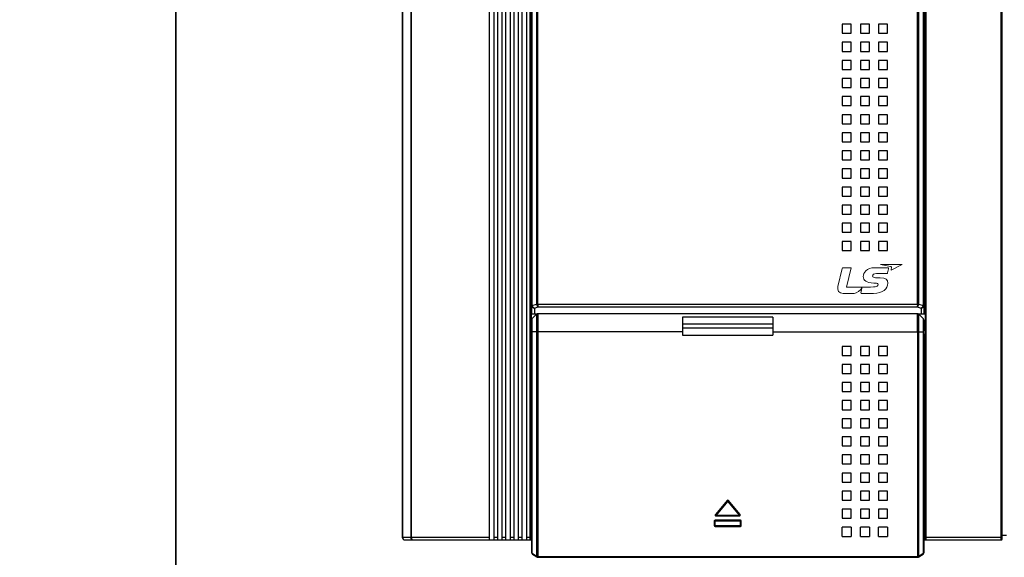
# Model space of a CAD drawing. Units: millimetres. Extents: x 2229 to 3307, y 1029 to 1551.
# Drawn here: x 2569 to 2678, y 1397 to 1457 of the extents above; entities that cross this region are included whole.
import ezdxf

# ---------------------------------------------------------------- set-up
doc = ezdxf.new("R2010")
doc.units = ezdxf.units.MM
for name, color, linetype in [('02___PRT_ALL_AXES', 7, 'Continuous'), ('3_ALL_AXES', 7, 'Continuous'), ('7_ALL_FEATURES', 7, 'Continuous'), ('Layer 1', 7, 'Continuous')]:
    doc.layers.add(name, color=color, linetype=linetype)

# ---------------------------------------------------------------- blocks, each defined once
blk = doc.blocks.new('block 615')
at = {"layer": 'Layer 1', "color": 7, "lineweight": 9}
blk.add_open_spline([(78.05, -465.38), (78.24, -465.38), (78.35, -465.4), (78.35, -465.53), (78.35, -465.6), (78.3, -465.67), (78.25, -465.71), (78.14, -465.8), (78.04, -465.81), (77.5, -465.81), (77.5, -465.81), (74.86, -465.81), (74.86, -465.81), (74.86, -465.81), (75.37, -463.68), (75.37, -463.68), (75.37, -463.68), (74.49, -463.68), (74.49, -463.68), (74.43, -463.68), (74.41, -463.7), (74.39, -463.77), (74.39, -463.77), (73.91, -465.76), (73.91, -465.76), (73.81, -466.16), (74.02, -466.52), (74.48, -466.52), (74.48, -466.52), (75.69, -466.52), (75.69, -466.52), (76, -466.52), (76.41, -466.19), (76.57, -465.88), (76.58, -465.86), (76.59, -465.85), (76.59, -465.84), (76.59, -465.84), (76.6, -465.83), (76.6, -465.84), (76.6, -465.84), (76.6, -465.84), (76.6, -465.84), (76.57, -465.95), (76.48, -466.34), (76.46, -466.41), (76.45, -466.49), (76.49, -466.52), (76.53, -466.52), (76.53, -466.52), (77.83, -466.52), (77.83, -466.52), (78.94, -466.52), (79.37, -466), (79.41, -465.37), (79.43, -465.01), (79.2, -464.78), (78.57, -464.78), (78.57, -464.78), (78.08, -464.78), (78.08, -464.78), (77.91, -464.78), (77.73, -464.73), (77.73, -464.59), (77.73, -464.44), (77.92, -464.32), (78.19, -464.32), (78.19, -464.32), (79.37, -464.32), (79.37, -464.32), (79.37, -464.32), (79.48, -463.91), (79.5, -463.82), (79.52, -463.71), (79.49, -463.68), (79.41, -463.68), (79.41, -463.68), (77.94, -463.68), (77.94, -463.68), (77.09, -463.68), (76.71, -464.25), (76.71, -464.65), (76.71, -465.06), (77.04, -465.37), (77.88, -465.37), (77.88, -465.37), (78.05, -465.38), (78.05, -465.38)], degree=3, knots=[0, 0, 0, 0, 1, 1, 1, 2, 2, 2, 3, 3, 3, 4, 4, 4, 5, 5, 5, 6, 6, 6, 7, 7, 7, 8, 8, 8, 9, 9, 9, 10, 10, 10, 11, 11, 11, 12, 12, 12, 13, 13, 13, 14, 14, 14, 15, 15, 15, 16, 16, 16, 17, 17, 17, 18, 18, 18, 19, 19, 19, 20, 20, 20, 21, 21, 21, 22, 22, 22, 23, 23, 23, 24, 24, 24, 25, 25, 25, 26, 26, 26, 27, 27, 27, 28, 28, 28, 29, 29, 29, 29], dxfattribs=at)
blk = doc.blocks.new('block 616')
at = {"layer": 'Layer 1', "color": 7, "lineweight": 9}
blk.add_open_spline([(78.63, -463.33), (78.63, -463.33), (80.99, -463.33), (80.99, -463.33), (80.99, -463.33), (79.78, -463.95), (79.78, -463.95), (79.78, -463.95), (79.82, -463.75), (79.84, -463.69), (79.85, -463.62), (79.83, -463.57), (79.74, -463.55), (79.65, -463.54), (78.63, -463.33), (78.63, -463.33)], degree=3, knots=[0, 0, 0, 0, 1, 1, 1, 2, 2, 2, 3, 3, 3, 4, 4, 4, 5, 5, 5, 5], dxfattribs=at)

msp = doc.modelspace()

# ---------------------------------------------------------------- linework, layer by layer
at = {"color": 7, "linetype": 'Continuous'}
for p, q in [((2625.337, 1424.996), (2625.337, 1489.486)), ((2625.396, 1424.996), (2625.396, 1489.486)), ((2625.879, 1489.486), (2625.879, 1425.146)), ((2626.02, 1425.146), (2626.02, 1489.628)), ((2667.954, 1425.146), (2667.954, 1489.628)), ((2668.096, 1425.146), (2668.096, 1489.486)), ((2668.579, 1489.486), (2668.579, 1424.996)), ((2668.637, 1489.486), (2668.637, 1424.996)), ((2625.287, 1448.669), (2625.337, 1448.669)), ((2625.287, 1429.469), (2625.337, 1429.469)), ((2668.637, 1429.769), (2668.787, 1429.769)), ((2625.337, 1397.644), (2625.337, 1422.069)), ((2625.396, 1397.597), (2625.396, 1422.069)), ((2625.879, 1422.069), (2625.879, 1397.275)), ((2626.02, 1422.069), (2626.02, 1397.156)), ((2667.954, 1422.069), (2667.954, 1397.156)), ((2668.096, 1397.275), (2668.096, 1422.069)), ((2668.579, 1422.069), (2668.579, 1397.597)), ((2668.637, 1422.069), (2668.637, 1397.644)), ((2659.637, 1399.469), (2659.637, 1400.469)), ((2660.637, 1400.469), (2660.637, 1399.469)), ((2661.637, 1399.469), (2661.637, 1400.469)), ((2662.637, 1400.469), (2662.637, 1399.469)), ((2663.637, 1399.469), (2663.637, 1400.469)), ((2664.637, 1400.469), (2664.637, 1399.469)), ((2659.637, 1399.469), (2660.637, 1399.469)), ((2661.637, 1399.469), (2662.637, 1399.469)), ((2663.637, 1399.469), (2664.637, 1399.469)), ((2625.362, 1397.562), (2625.411, 1397.514)), ((2625.396, 1397.597), (2625.879, 1397.275)), ((2625.411, 1397.514), (2625.894, 1397.192)), ((2668.081, 1397.192), (2668.563, 1397.514)), ((2668.096, 1397.275), (2668.579, 1397.597)), ((2668.563, 1397.514), (2668.61, 1397.559)), ((2668.61, 1397.559), (2668.636, 1397.623)), ((2668.636, 1397.623), (2668.637, 1397.644)), ((2626.02, 1397.256), (2667.954, 1397.256)), ((2626.02, 1397.156), (2667.954, 1397.156))]:
    msp.add_line(p, q, dxfattribs=at)
at = {"color": 6, "linetype": 'Continuous'}
for p, q in [((2668.787, 1429.169), (2668.637, 1429.169)), ((2668.787, 1423.319), (2668.637, 1423.319))]:
    msp.add_line(p, q, dxfattribs=at)
for points in [[(2229.304, 1517.657), (2586.036, 1517.657), (2586.036, 1273.535), (2229.304, 1273.535)], [(2586.036, 1517.657), (2946.442, 1517.657), (2946.442, 1273.535), (2586.036, 1273.535)]]:
    msp.add_lwpolyline(points, close=True)
at = {"color": 7, "linetype": 'Continuous'}
for points in [[(2625.337, 1397.645), (2625.338, 1397.627), (2625.362, 1397.562)], [(2625.894, 1397.192), (2625.928, 1397.174), (2626.007, 1397.156), (2626.02, 1397.156)], [(2667.954, 1397.156), (2668.043, 1397.172), (2668.081, 1397.192)]]:
    msp.add_lwpolyline(points, dxfattribs=at)
for points, knots in [([(2625.337, 1397.644), (2625.337, 1397.635), (2625.356, 1397.611), (2625.38, 1397.602), (2625.396, 1397.597)], [0, 0, 0, 0, 0.3768853, 1, 1, 1, 1]), ([(2625.396, 1397.597), (2625.394, 1397.59), (2625.387, 1397.565), (2625.391, 1397.536), (2625.402, 1397.522)], [0, 0, 0, 0, 0.2924673, 1, 1, 1, 1]), ([(2668.579, 1397.597), (2668.584, 1397.581), (2668.59, 1397.551), (2668.574, 1397.521), (2668.563, 1397.514)], [0, 0, 0, 0, 0.5627585, 1, 1, 1, 1]), ([(2668.579, 1397.597), (2668.594, 1397.602), (2668.618, 1397.611), (2668.637, 1397.635), (2668.637, 1397.644)], [0, 0, 0, 0, 0.6229989, 1, 1, 1, 1]), ([(2625.879, 1397.275), (2625.873, 1397.26), (2625.868, 1397.229), (2625.883, 1397.199), (2625.894, 1397.192)], [0, 0, 0, 0, 0.5627688, 1, 1, 1, 1]), ([(2625.879, 1397.275), (2625.889, 1397.272), (2625.935, 1397.26), (2625.983, 1397.256), (2626.02, 1397.256)], [0, 0, 0, 0, 0.2167339, 1, 1, 1, 1]), ([(2667.954, 1397.256), (2667.968, 1397.256), (2668.015, 1397.257), (2668.063, 1397.264), (2668.096, 1397.275)], [0, 0, 0, 0, 0.2753528, 1, 1, 1, 1]), ([(2668.096, 1397.275), (2668.101, 1397.26), (2668.107, 1397.229), (2668.091, 1397.199), (2668.081, 1397.192)], [0, 0, 0, 0, 0.5627688, 1, 1, 1, 1])]:
    msp.add_open_spline(points, degree=3, knots=knots, dxfattribs=at)
msp.add_open_spline([(2625.402, 1397.522), (2625.405, 1397.519), (2625.408, 1397.516), (2625.411, 1397.514)], degree=3, dxfattribs=at)
at = {"layer": '02___PRT_ALL_AXES', "color": 7, "linetype": 'Continuous'}
for p, q in [((2625.287, 1423.044), (2625.337, 1423.044)), ((2668.787, 1423.044), (2668.637, 1423.044)), ((2625.287, 1421.094), (2625.337, 1421.094)), ((2668.787, 1421.094), (2668.637, 1421.094))]:
    msp.add_line(p, q, dxfattribs=at)
at = {"layer": '3_ALL_AXES', "color": 7, "linetype": 'Continuous'}
for p, q in [((2667.954, 1424.069), (2626.02, 1424.069)), ((2641.987, 1423.682), (2641.987, 1421.716)), ((2651.987, 1423.682), (2641.987, 1423.682)), ((2651.987, 1423.682), (2651.987, 1421.716)), ((2641.987, 1422.972), (2651.987, 1422.972)), ((2641.987, 1422.513), (2651.987, 1422.513)), ((2641.987, 1421.716), (2651.987, 1421.716))]:
    msp.add_line(p, q, dxfattribs=at)
at = {"layer": '7_ALL_FEATURES', "color": 7, "linetype": 'Continuous'}
for p, q in [((2620.687, 1399.069), (2620.687, 1489.069)), ((2621.187, 1399.069), (2621.187, 1489.069)), ((2621.587, 1399.069), (2621.587, 1489.069)), ((2622.087, 1399.069), (2622.087, 1489.069)), ((2622.487, 1399.069), (2622.487, 1489.069)), ((2622.987, 1399.069), (2622.987, 1489.069)), ((2623.387, 1399.069), (2623.387, 1489.069)), ((2623.887, 1399.069), (2623.887, 1489.069)), ((2624.287, 1399.069), (2624.287, 1489.069)), ((2624.787, 1399.069), (2624.787, 1489.069)), ((2625.187, 1399.069), (2625.187, 1489.069)), ((2625.287, 1488.969), (2625.287, 1422.444)), ((2625.337, 1424.069), (2625.337, 1489.486)), ((2668.787, 1488.969), (2668.787, 1422.444)), ((2668.887, 1489.069), (2668.887, 1399.069)), ((2677.187, 1399.069), (2677.187, 1489.069)), ((2677.287, 1399.169), (2677.287, 1488.969)), ((2611.037, 1488.769), (2611.037, 1399.369)), ((2611.067, 1488.769), (2611.067, 1399.369)), ((2612.008, 1399.369), (2612.008, 1488.769)), ((2612.079, 1399.369), (2612.079, 1488.769)), ((2659.637, 1456.069), (2659.637, 1455.069)), ((2660.637, 1456.069), (2659.637, 1456.069)), ((2659.637, 1455.069), (2660.637, 1455.069)), ((2660.637, 1455.069), (2660.637, 1456.069)), ((2661.637, 1456.069), (2661.637, 1455.069)), ((2662.637, 1456.069), (2661.637, 1456.069)), ((2661.637, 1455.069), (2662.637, 1455.069)), ((2662.637, 1455.069), (2662.637, 1456.069)), ((2663.637, 1456.069), (2663.637, 1455.069)), ((2664.637, 1456.069), (2663.637, 1456.069)), ((2663.637, 1455.069), (2664.637, 1455.069)), ((2664.637, 1455.069), (2664.637, 1456.069)), ((2659.637, 1454.069), (2659.637, 1453.069)), ((2660.637, 1454.069), (2659.637, 1454.069)), ((2660.637, 1453.069), (2660.637, 1454.069)), ((2661.637, 1454.069), (2661.637, 1453.069)), ((2662.637, 1454.069), (2661.637, 1454.069)), ((2662.637, 1453.069), (2662.637, 1454.069)), ((2663.637, 1454.069), (2663.637, 1453.069)), ((2664.637, 1454.069), (2663.637, 1454.069)), ((2664.637, 1453.069), (2664.637, 1454.069)), ((2659.637, 1453.069), (2660.637, 1453.069)), ((2661.637, 1453.069), (2662.637, 1453.069)), ((2663.637, 1453.069), (2664.637, 1453.069)), ((2659.637, 1452.069), (2659.637, 1451.069)), ((2660.637, 1452.069), (2659.637, 1452.069)), ((2660.637, 1451.069), (2660.637, 1452.069)), ((2661.637, 1452.069), (2661.637, 1451.069)), ((2662.637, 1452.069), (2661.637, 1452.069)), ((2662.637, 1451.069), (2662.637, 1452.069)), ((2663.637, 1452.069), (2663.637, 1451.069)), ((2664.637, 1452.069), (2663.637, 1452.069)), ((2664.637, 1451.069), (2664.637, 1452.069)), ((2659.637, 1451.069), (2660.637, 1451.069)), ((2661.637, 1451.069), (2662.637, 1451.069)), ((2663.637, 1451.069), (2664.637, 1451.069)), ((2659.637, 1450.069), (2659.637, 1449.069)), ((2660.637, 1450.069), (2659.637, 1450.069)), ((2660.637, 1449.069), (2660.637, 1450.069)), ((2661.637, 1450.069), (2661.637, 1449.069)), ((2662.637, 1450.069), (2661.637, 1450.069)), ((2662.637, 1449.069), (2662.637, 1450.069)), ((2663.637, 1450.069), (2663.637, 1449.069)), ((2664.637, 1450.069), (2663.637, 1450.069)), ((2664.637, 1449.069), (2664.637, 1450.069)), ((2668.787, 1449.819), (2668.637, 1449.819)), ((2659.637, 1449.069), (2660.637, 1449.069)), ((2661.637, 1449.069), (2662.637, 1449.069)), ((2663.637, 1449.069), (2664.637, 1449.069)), ((2659.637, 1448.069), (2659.637, 1447.069)), ((2660.637, 1448.069), (2659.637, 1448.069)), ((2660.637, 1447.069), (2660.637, 1448.069)), ((2661.637, 1448.069), (2661.637, 1447.069)), ((2662.637, 1448.069), (2661.637, 1448.069)), ((2662.637, 1447.069), (2662.637, 1448.069)), ((2663.637, 1448.069), (2663.637, 1447.069)), ((2664.637, 1448.069), (2663.637, 1448.069)), ((2664.637, 1447.069), (2664.637, 1448.069)), ((2668.637, 1448.319), (2668.787, 1448.319)), ((2659.637, 1447.069), (2660.637, 1447.069)), ((2661.637, 1447.069), (2662.637, 1447.069)), ((2663.637, 1447.069), (2664.637, 1447.069)), ((2625.287, 1446.069), (2625.337, 1446.069)), ((2659.637, 1446.069), (2659.637, 1445.069)), ((2660.637, 1446.069), (2659.637, 1446.069)), ((2660.637, 1445.069), (2660.637, 1446.069)), ((2661.637, 1446.069), (2661.637, 1445.069)), ((2662.637, 1446.069), (2661.637, 1446.069)), ((2662.637, 1445.069), (2662.637, 1446.069)), ((2663.637, 1446.069), (2663.637, 1445.069)), ((2664.637, 1446.069), (2663.637, 1446.069)), ((2664.637, 1445.069), (2664.637, 1446.069)), ((2659.637, 1445.069), (2660.637, 1445.069)), ((2661.637, 1445.069), (2662.637, 1445.069)), ((2663.637, 1445.069), (2664.637, 1445.069)), ((2659.637, 1444.069), (2659.637, 1443.069)), ((2660.637, 1444.069), (2659.637, 1444.069)), ((2660.637, 1443.069), (2660.637, 1444.069)), ((2661.637, 1444.069), (2661.637, 1443.069)), ((2662.637, 1444.069), (2661.637, 1444.069)), ((2662.637, 1443.069), (2662.637, 1444.069)), ((2663.637, 1444.069), (2663.637, 1443.069)), ((2664.637, 1444.069), (2663.637, 1444.069)), ((2664.637, 1443.069), (2664.637, 1444.069)), ((2659.637, 1443.069), (2660.637, 1443.069)), ((2659.637, 1442.069), (2659.637, 1441.069)), ((2660.637, 1442.069), (2659.637, 1442.069)), ((2660.637, 1441.069), (2660.637, 1442.069)), ((2661.637, 1443.069), (2662.637, 1443.069)), ((2661.637, 1442.069), (2661.637, 1441.069)), ((2662.637, 1442.069), (2661.637, 1442.069)), ((2662.637, 1441.069), (2662.637, 1442.069)), ((2663.637, 1443.069), (2664.637, 1443.069)), ((2663.637, 1442.069), (2663.637, 1441.069)), ((2664.637, 1442.069), (2663.637, 1442.069)), ((2664.637, 1441.069), (2664.637, 1442.069)), ((2625.337, 1441.819), (2625.287, 1441.819)), ((2659.637, 1441.069), (2660.637, 1441.069)), ((2661.637, 1441.069), (2662.637, 1441.069)), ((2663.637, 1441.069), (2664.637, 1441.069)), ((2625.287, 1440.319), (2625.337, 1440.319)), ((2659.637, 1440.069), (2659.637, 1439.069)), ((2660.637, 1440.069), (2659.637, 1440.069)), ((2660.637, 1439.069), (2660.637, 1440.069)), ((2661.637, 1440.069), (2661.637, 1439.069)), ((2662.637, 1440.069), (2661.637, 1440.069)), ((2662.637, 1439.069), (2662.637, 1440.069)), ((2663.637, 1440.069), (2663.637, 1439.069)), ((2664.637, 1440.069), (2663.637, 1440.069)), ((2664.637, 1439.069), (2664.637, 1440.069)), ((2659.637, 1439.069), (2660.637, 1439.069)), ((2661.637, 1439.069), (2662.637, 1439.069)), ((2663.637, 1439.069), (2664.637, 1439.069)), ((2659.637, 1438.069), (2659.637, 1437.069)), ((2660.637, 1438.069), (2659.637, 1438.069)), ((2660.637, 1437.069), (2660.637, 1438.069)), ((2661.637, 1438.069), (2661.637, 1437.069)), ((2662.637, 1438.069), (2661.637, 1438.069)), ((2662.637, 1437.069), (2662.637, 1438.069)), ((2663.637, 1438.069), (2663.637, 1437.069)), ((2664.637, 1438.069), (2663.637, 1438.069)), ((2664.637, 1437.069), (2664.637, 1438.069)), ((2659.637, 1437.069), (2660.637, 1437.069)), ((2661.637, 1437.069), (2662.637, 1437.069)), ((2663.637, 1437.069), (2664.637, 1437.069)), ((2625.287, 1436.069), (2625.337, 1436.069)), ((2659.637, 1436.069), (2659.637, 1435.069)), ((2660.637, 1436.069), (2659.637, 1436.069)), ((2660.637, 1435.069), (2660.637, 1436.069)), ((2661.637, 1436.069), (2661.637, 1435.069)), ((2662.637, 1436.069), (2661.637, 1436.069)), ((2662.637, 1435.069), (2662.637, 1436.069)), ((2663.637, 1436.069), (2663.637, 1435.069)), ((2664.637, 1436.069), (2663.637, 1436.069)), ((2664.637, 1435.069), (2664.637, 1436.069)), ((2668.787, 1436.069), (2668.637, 1436.069)), ((2625.337, 1434.569), (2625.287, 1434.569)), ((2659.637, 1435.069), (2660.637, 1435.069)), ((2661.637, 1435.069), (2662.637, 1435.069)), ((2663.637, 1435.069), (2664.637, 1435.069)), ((2668.637, 1434.569), (2668.787, 1434.569)), ((2659.637, 1434.069), (2659.637, 1433.069)), ((2660.637, 1434.069), (2659.637, 1434.069)), ((2660.637, 1433.069), (2660.637, 1434.069)), ((2661.637, 1434.069), (2661.637, 1433.069)), ((2662.637, 1434.069), (2661.637, 1434.069)), ((2662.637, 1433.069), (2662.637, 1434.069)), ((2663.637, 1434.069), (2663.637, 1433.069)), ((2664.637, 1434.069), (2663.637, 1434.069)), ((2664.637, 1433.069), (2664.637, 1434.069)), ((2659.637, 1433.069), (2660.637, 1433.069)), ((2661.637, 1433.069), (2662.637, 1433.069)), ((2663.637, 1433.069), (2664.637, 1433.069)), ((2659.637, 1432.069), (2659.637, 1431.069)), ((2660.637, 1432.069), (2659.637, 1432.069)), ((2660.637, 1431.069), (2660.637, 1432.069)), ((2661.637, 1432.069), (2661.637, 1431.069)), ((2662.637, 1432.069), (2661.637, 1432.069)), ((2662.637, 1431.069), (2662.637, 1432.069)), ((2663.637, 1432.069), (2663.637, 1431.069)), ((2664.637, 1432.069), (2663.637, 1432.069)), ((2664.637, 1431.069), (2664.637, 1432.069)), ((2625.337, 1430.569), (2625.287, 1430.569)), ((2659.637, 1431.069), (2660.637, 1431.069)), ((2661.637, 1431.069), (2662.637, 1431.069)), ((2663.637, 1431.069), (2664.637, 1431.069)), ((2668.637, 1430.569), (2668.787, 1430.569)), ((2625.287, 1429.069), (2625.337, 1429.069)), ((2668.787, 1429.069), (2668.637, 1429.069)), ((2625.337, 1424.996), (2625.396, 1424.996)), ((2625.399, 1424.971), (2625.397, 1424.983)), ((2625.399, 1424.971), (2625.879, 1425.146)), ((2625.637, 1424.699), (2626.062, 1424.853)), ((2625.637, 1424.699), (2625.637, 1424.069)), ((2625.879, 1425.146), (2626.02, 1425.146)), ((2625.884, 1425.115), (2626.021, 1425.135)), ((2626.021, 1425.135), (2667.954, 1425.135)), ((2626.062, 1424.853), (2667.913, 1424.853)), ((2667.913, 1424.853), (2668.337, 1424.699)), ((2667.954, 1425.146), (2668.096, 1425.146)), ((2667.954, 1425.135), (2668.091, 1425.115)), ((2668.096, 1425.146), (2668.576, 1424.971)), ((2668.337, 1424.699), (2668.337, 1424.069)), ((2668.576, 1424.971), (2668.578, 1424.983)), ((2668.579, 1424.996), (2668.637, 1424.996)), ((2668.637, 1424.996), (2668.637, 1424.069)), ((2625.287, 1424.069), (2626.02, 1424.069)), ((2625.396, 1423.528), (2625.879, 1424.01)), ((2625.396, 1422.069), (2625.396, 1423.528)), ((2625.879, 1424.01), (2625.879, 1422.069)), ((2626.02, 1424.069), (2626.02, 1422.069)), ((2667.954, 1422.069), (2667.954, 1424.069)), ((2667.954, 1424.069), (2668.787, 1424.069)), ((2668.579, 1423.528), (2668.096, 1424.01)), ((2668.096, 1422.069), (2668.096, 1424.01)), ((2668.579, 1423.528), (2668.579, 1422.069)), ((2625.337, 1422.069), (2625.337, 1423.386)), ((2668.637, 1423.386), (2668.637, 1422.069)), ((2625.287, 1421.694), (2625.287, 1399.169)), ((2641.987, 1422.069), (2625.337, 1422.069)), ((2651.987, 1422.069), (2668.637, 1422.069)), ((2668.787, 1421.694), (2668.787, 1399.169)), ((2659.637, 1420.469), (2659.637, 1419.469)), ((2660.637, 1420.469), (2659.637, 1420.469)), ((2660.637, 1419.469), (2660.637, 1420.469)), ((2661.637, 1420.469), (2661.637, 1419.469)), ((2662.637, 1420.469), (2661.637, 1420.469)), ((2662.637, 1419.469), (2662.637, 1420.469)), ((2663.637, 1420.469), (2663.637, 1419.469)), ((2664.637, 1420.469), (2663.637, 1420.469)), ((2664.637, 1419.469), (2664.637, 1420.469)), ((2625.287, 1420.069), (2625.337, 1420.069)), ((2659.637, 1419.469), (2660.637, 1419.469)), ((2661.637, 1419.469), (2662.637, 1419.469)), ((2663.637, 1419.469), (2664.637, 1419.469)), ((2668.787, 1420.069), (2668.637, 1420.069)), ((2625.287, 1418.569), (2625.337, 1418.569)), ((2659.637, 1418.469), (2659.637, 1417.469)), ((2660.637, 1418.469), (2659.637, 1418.469)), ((2660.637, 1417.469), (2660.637, 1418.469)), ((2661.637, 1418.469), (2661.637, 1417.469)), ((2662.637, 1418.469), (2661.637, 1418.469)), ((2662.637, 1417.469), (2662.637, 1418.469)), ((2663.637, 1418.469), (2663.637, 1417.469)), ((2664.637, 1418.469), (2663.637, 1418.469)), ((2664.637, 1417.469), (2664.637, 1418.469)), ((2668.637, 1418.569), (2668.787, 1418.569)), ((2659.637, 1417.469), (2660.637, 1417.469)), ((2661.637, 1417.469), (2662.637, 1417.469)), ((2663.637, 1417.469), (2664.637, 1417.469)), ((2659.637, 1416.469), (2659.637, 1415.469)), ((2660.637, 1416.469), (2659.637, 1416.469)), ((2660.637, 1415.469), (2660.637, 1416.469)), ((2661.637, 1416.469), (2661.637, 1415.469)), ((2662.637, 1416.469), (2661.637, 1416.469)), ((2662.637, 1415.469), (2662.637, 1416.469)), ((2663.637, 1416.469), (2663.637, 1415.469)), ((2664.637, 1416.469), (2663.637, 1416.469)), ((2664.637, 1415.469), (2664.637, 1416.469)), ((2659.637, 1415.469), (2660.637, 1415.469)), ((2661.637, 1415.469), (2662.637, 1415.469)), ((2663.637, 1415.469), (2664.637, 1415.469)), ((2659.637, 1414.469), (2659.637, 1413.469)), ((2660.637, 1414.469), (2659.637, 1414.469)), ((2660.637, 1413.469), (2660.637, 1414.469)), ((2661.637, 1414.469), (2661.637, 1413.469)), ((2662.637, 1414.469), (2661.637, 1414.469)), ((2662.637, 1413.469), (2662.637, 1414.469)), ((2663.637, 1414.469), (2663.637, 1413.469)), ((2664.637, 1414.469), (2663.637, 1414.469)), ((2664.637, 1413.469), (2664.637, 1414.469)), ((2659.637, 1413.469), (2660.637, 1413.469)), ((2661.637, 1413.469), (2662.637, 1413.469)), ((2663.637, 1413.469), (2664.637, 1413.469)), ((2659.637, 1412.469), (2659.637, 1411.469)), ((2660.637, 1412.469), (2659.637, 1412.469)), ((2660.637, 1411.469), (2660.637, 1412.469)), ((2661.637, 1412.469), (2661.637, 1411.469)), ((2662.637, 1412.469), (2661.637, 1412.469)), ((2662.637, 1411.469), (2662.637, 1412.469)), ((2663.637, 1412.469), (2663.637, 1411.469)), ((2664.637, 1412.469), (2663.637, 1412.469)), ((2664.637, 1411.469), (2664.637, 1412.469)), ((2659.637, 1411.469), (2660.637, 1411.469)), ((2661.637, 1411.469), (2662.637, 1411.469)), ((2663.637, 1411.469), (2664.637, 1411.469)), ((2659.637, 1410.469), (2659.637, 1409.469)), ((2660.637, 1410.469), (2659.637, 1410.469)), ((2659.637, 1409.469), (2660.637, 1409.469)), ((2660.637, 1409.469), (2660.637, 1410.469)), ((2661.637, 1410.469), (2661.637, 1409.469)), ((2662.637, 1410.469), (2661.637, 1410.469)), ((2661.637, 1409.469), (2662.637, 1409.469)), ((2662.637, 1409.469), (2662.637, 1410.469)), ((2663.637, 1410.469), (2663.637, 1409.469)), ((2664.637, 1410.469), (2663.637, 1410.469)), ((2663.637, 1409.469), (2664.637, 1409.469)), ((2664.637, 1409.469), (2664.637, 1410.469)), ((2659.637, 1408.469), (2659.637, 1407.469)), ((2660.637, 1408.469), (2659.637, 1408.469)), ((2660.637, 1407.469), (2660.637, 1408.469)), ((2661.637, 1408.469), (2661.637, 1407.469)), ((2662.637, 1408.469), (2661.637, 1408.469)), ((2662.637, 1407.469), (2662.637, 1408.469)), ((2663.637, 1408.469), (2663.637, 1407.469)), ((2664.637, 1408.469), (2663.637, 1408.469)), ((2664.637, 1407.469), (2664.637, 1408.469)), ((2659.637, 1407.469), (2660.637, 1407.469)), ((2661.637, 1407.469), (2662.637, 1407.469)), ((2663.637, 1407.469), (2664.637, 1407.469)), ((2659.637, 1406.469), (2659.637, 1405.469)), ((2660.637, 1406.469), (2659.637, 1406.469)), ((2660.637, 1405.469), (2660.637, 1406.469)), ((2661.637, 1406.469), (2661.637, 1405.469)), ((2662.637, 1406.469), (2661.637, 1406.469)), ((2662.637, 1405.469), (2662.637, 1406.469)), ((2663.637, 1406.469), (2663.637, 1405.469)), ((2664.637, 1406.469), (2663.637, 1406.469)), ((2664.637, 1405.469), (2664.637, 1406.469)), ((2659.637, 1405.469), (2660.637, 1405.469)), ((2661.637, 1405.469), (2662.637, 1405.469)), ((2663.637, 1405.469), (2664.637, 1405.469)), ((2659.637, 1404.469), (2659.637, 1403.469)), ((2660.637, 1404.469), (2659.637, 1404.469)), ((2660.637, 1403.469), (2660.637, 1404.469)), ((2661.637, 1404.469), (2661.637, 1403.469)), ((2662.637, 1404.469), (2661.637, 1404.469)), ((2662.637, 1403.469), (2662.637, 1404.469)), ((2664.637, 1404.469), (2663.637, 1404.469)), ((2663.637, 1404.469), (2663.637, 1403.469)), ((2664.637, 1403.469), (2664.637, 1404.469)), ((2646.911, 1403.422), (2645.625, 1401.89)), ((2646.987, 1403.358), (2645.702, 1401.826)), ((2646.987, 1403.358), (2646.911, 1403.422)), ((2646.987, 1403.358), (2647.064, 1403.422)), ((2648.273, 1401.826), (2646.987, 1403.358)), ((2648.349, 1401.89), (2647.064, 1403.422)), ((2659.637, 1403.469), (2660.637, 1403.469)), ((2661.637, 1403.469), (2662.637, 1403.469)), ((2663.637, 1403.469), (2664.637, 1403.469)), ((2645.702, 1401.826), (2645.625, 1401.89)), ((2645.702, 1401.826), (2645.702, 1401.726)), ((2645.702, 1401.826), (2648.273, 1401.826)), ((2648.273, 1401.826), (2648.349, 1401.89)), ((2648.273, 1401.826), (2648.273, 1401.726)), ((2659.637, 1402.469), (2659.637, 1401.469)), ((2660.637, 1402.469), (2659.637, 1402.469)), ((2660.637, 1401.469), (2660.637, 1402.469)), ((2661.637, 1402.469), (2661.637, 1401.469)), ((2662.637, 1402.469), (2661.637, 1402.469)), ((2662.637, 1401.469), (2662.637, 1402.469)), ((2664.637, 1402.469), (2663.637, 1402.469)), ((2663.637, 1402.469), (2663.637, 1401.469)), ((2664.637, 1401.469), (2664.637, 1402.469)), ((2645.487, 1401.169), (2645.487, 1400.669)), ((2645.487, 1401.169), (2648.487, 1401.169)), ((2645.587, 1400.569), (2645.587, 1401.269)), ((2648.387, 1401.269), (2645.587, 1401.269)), ((2645.702, 1401.726), (2648.273, 1401.726)), ((2648.387, 1400.569), (2648.387, 1401.269)), ((2648.487, 1400.669), (2648.487, 1401.169)), ((2659.637, 1401.469), (2660.637, 1401.469)), ((2661.637, 1401.469), (2662.637, 1401.469)), ((2663.637, 1401.469), (2664.637, 1401.469)), ((2625.287, 1400.174), (2625.337, 1400.174)), ((2625.287, 1400.009), (2625.337, 1400.009)), ((2625.337, 1399.804), (2625.287, 1399.804)), ((2625.337, 1399.769), (2625.287, 1399.769)), ((2645.487, 1400.669), (2648.487, 1400.669)), ((2645.587, 1400.569), (2648.387, 1400.569)), ((2660.637, 1400.469), (2659.637, 1400.469)), ((2662.637, 1400.469), (2661.637, 1400.469)), ((2664.637, 1400.469), (2663.637, 1400.469)), ((2668.637, 1400.174), (2668.787, 1400.174)), ((2668.637, 1400.009), (2668.787, 1400.009)), ((2668.787, 1399.804), (2668.637, 1399.804)), ((2668.787, 1399.769), (2668.637, 1399.769)), ((2611.037, 1399.369), (2620.687, 1399.369)), ((2611.337, 1399.069), (2625.337, 1399.069)), ((2621.187, 1399.369), (2621.587, 1399.369)), ((2622.087, 1399.369), (2622.487, 1399.369)), ((2622.987, 1399.369), (2623.387, 1399.369)), ((2623.887, 1399.369), (2624.287, 1399.369)), ((2624.787, 1399.369), (2625.287, 1399.369)), ((2668.637, 1399.069), (2677.187, 1399.069)), ((2668.787, 1399.369), (2677.287, 1399.369)), ((2677.787, 1399.569), (2677.287, 1399.569))]:
    msp.add_line(p, q, dxfattribs=at)
for centre, radius, start, end in [((2630.637, 1459.319), 10, 237.54879, 237.88576), ((2630.637, 1459.319), 11, 240.82235, 241.12811), ((2625.62, 1424.996), 0.282, 179.9829, 187.31671), ((2625.611, 1424.995), 0.274, 187.34918, 194.60859), ((2625.502, 1424.996), 0.106, 179.93254, 186.71433), ((2625.766, 1425.047), 0.375, 191.6682, 196.35259), ((2626.195, 1425.184), 0.318, 186.77311, 192.44291), ((2626.093, 1425.146), 0.0731, 179.97039, 188.35522), ((2667.882, 1425.146), 0.0726, 351.61787, 0.05652), ((2668.197, 1425.051), 0.387, 337.23799, 342.8833), ((2668.208, 1425.047), 0.376, 342.87941, 348.32521), ((2668.472, 1424.996), 0.106, 353.2867, 0.05791), ((2668.364, 1424.995), 0.273, 345.37146, 354.27247), ((2668.352, 1424.996), 0.286, 354.27737, 359.98966), ((2625.537, 1423.386), 0.2, 135, 180), ((2626.02, 1423.869), 0.2, 90, 135), ((2667.954, 1423.869), 0.2, 45, 90), ((2668.437, 1423.386), 0.2, 0, 45), ((2646.987, 1403.358), 0.1, 40, 140), ((2645.702, 1401.826), 0.1, 140, 270), ((2648.273, 1401.826), 0.1, 270, 40), ((2645.587, 1401.169), 0.1, 90, 180), ((2648.387, 1401.169), 0.1, 0, 90), ((2645.587, 1400.669), 0.1, 180, 270), ((2648.387, 1400.669), 0.1, 270, 0), ((2611.337, 1399.369), 0.3, 180, 270), ((2625.187, 1399.169), 0.1, 270, 0), ((2668.887, 1399.169), 0.1, 180, 270), ((2677.187, 1399.169), 0.1, 270, 0)]:
    msp.add_arc(centre, radius, start, end, dxfattribs=at)
for points, knots in [([(2625.346, 1424.926), (2625.346, 1424.928), (2625.351, 1424.941), (2625.362, 1424.949), (2625.371, 1424.955)], [0, 0, 0, 0, 0.1749679, 1, 1, 1, 1]), ([(2625.371, 1424.955), (2625.373, 1424.956), (2625.382, 1424.962), (2625.391, 1424.968), (2625.399, 1424.971)], [0, 0, 0, 0, 0.2261414, 1, 1, 1, 1]), ([(2625.398, 1424.822), (2625.426, 1424.786), (2625.499, 1424.725), (2625.591, 1424.701), (2625.637, 1424.699)], [0, 0, 0, 0, 0.4982863, 1, 1, 1, 1]), ([(2625.637, 1424.699), (2625.584, 1424.712), (2625.482, 1424.779), (2625.423, 1424.884), (2625.406, 1424.942)], [0, 0, 0, 0, 0.4761961, 1, 1, 1, 1]), ([(2625.884, 1425.115), (2625.897, 1425.057), (2625.937, 1424.955), (2626.017, 1424.873), (2626.062, 1424.853)], [0, 0, 0, 0, 0.5512995, 1, 1, 1, 1]), ([(2626.062, 1424.853), (2626.056, 1424.867), (2626.046, 1424.904), (2626.03, 1424.998), (2626.024, 1425.078), (2626.021, 1425.135)], [0, 0, 0, 0, 0.1596556, 0.3935176, 1, 1, 1, 1]), ([(2667.954, 1425.135), (2667.951, 1425.078), (2667.944, 1424.998), (2667.928, 1424.904), (2667.919, 1424.867), (2667.913, 1424.853)], [0, 0, 0, 0, 0.6064445, 0.8403044, 1, 1, 1, 1]), ([(2667.913, 1424.853), (2667.958, 1424.873), (2668.037, 1424.955), (2668.078, 1425.057), (2668.091, 1425.115)], [0, 0, 0, 0, 0.4487358, 1, 1, 1, 1]), ([(2668.554, 1424.901), (2668.533, 1424.852), (2668.475, 1424.765), (2668.384, 1424.71), (2668.337, 1424.699)], [0, 0, 0, 0, 0.5241728, 1, 1, 1, 1]), ([(2668.337, 1424.699), (2668.384, 1424.701), (2668.477, 1424.726), (2668.551, 1424.788), (2668.579, 1424.825)], [0, 0, 0, 0, 0.5019968, 1, 1, 1, 1]), ([(2668.576, 1424.971), (2668.581, 1424.969), (2668.597, 1424.96), (2668.613, 1424.949), (2668.622, 1424.939)], [0, 0, 0, 0, 0.307656, 1, 1, 1, 1]), ([(2625.253, 1422.069), (2625.253, 1422.101), (2625.261, 1422.227), (2625.287, 1422.351), (2625.287, 1422.444)], [0, 0, 0, 0, 0.2561921, 1, 1, 1, 1]), ([(2668.787, 1422.444), (2668.787, 1422.414), (2668.797, 1422.288), (2668.821, 1422.164), (2668.821, 1422.069)], [0, 0, 0, 0, 0.2413956, 1, 1, 1, 1]), ([(2625.287, 1421.694), (2625.287, 1421.724), (2625.278, 1421.85), (2625.253, 1421.974), (2625.253, 1422.069)], [0, 0, 0, 0, 0.2413949, 1, 1, 1, 1]), ([(2668.821, 1422.069), (2668.821, 1422.037), (2668.814, 1421.911), (2668.787, 1421.787), (2668.787, 1421.694)], [0, 0, 0, 0, 0.2561921, 1, 1, 1, 1]), ([(2611.067, 1399.369), (2611.067, 1399.349), (2611.074, 1399.27), (2611.111, 1399.193), (2611.151, 1399.151)], [0, 0, 0, 0, 0.258417, 1, 1, 1, 1]), ([(2612.162, 1399.069), (2612.141, 1399.069), (2612.078, 1399.098), (2612.022, 1399.213), (2612.008, 1399.312), (2612.008, 1399.369)], [0, 0, 0, 0, 0.1711497, 0.5277849, 1, 1, 1, 1]), ([(2612.162, 1399.069), (2612.149, 1399.069), (2612.12, 1399.1), (2612.088, 1399.2), (2612.079, 1399.297), (2612.079, 1399.369)], [0, 0, 0, 0, 0.1184585, 0.3327271, 1, 1, 1, 1])]:
    msp.add_open_spline(points, degree=3, knots=knots, dxfattribs=at)
for points in [[(2625.346, 1424.926), (2625.356, 1424.889), (2625.374, 1424.853), (2625.398, 1424.822)], [(2668.091, 1425.115), (2668.093, 1425.125), (2668.095, 1425.136), (2668.096, 1425.146)], [(2668.579, 1424.825), (2668.602, 1424.855), (2668.619, 1424.89), (2668.628, 1424.926)], [(2668.622, 1424.939), (2668.625, 1424.936), (2668.628, 1424.931), (2668.628, 1424.926)], [(2611.151, 1399.151), (2611.169, 1399.133), (2611.189, 1399.117), (2611.211, 1399.104)], [(2611.211, 1399.104), (2611.249, 1399.082), (2611.294, 1399.069), (2611.337, 1399.069)]]:
    msp.add_open_spline(points, degree=3, dxfattribs=at)

# ---------------------------------------------------------------- block references
at = {"layer": 'Layer 1'}
for name in ['block 615', 'block 616']:
    msp.add_blockref(name, (2585.249, 1892.837), dxfattribs=at)

doc.saveas('drawing.dxf')
